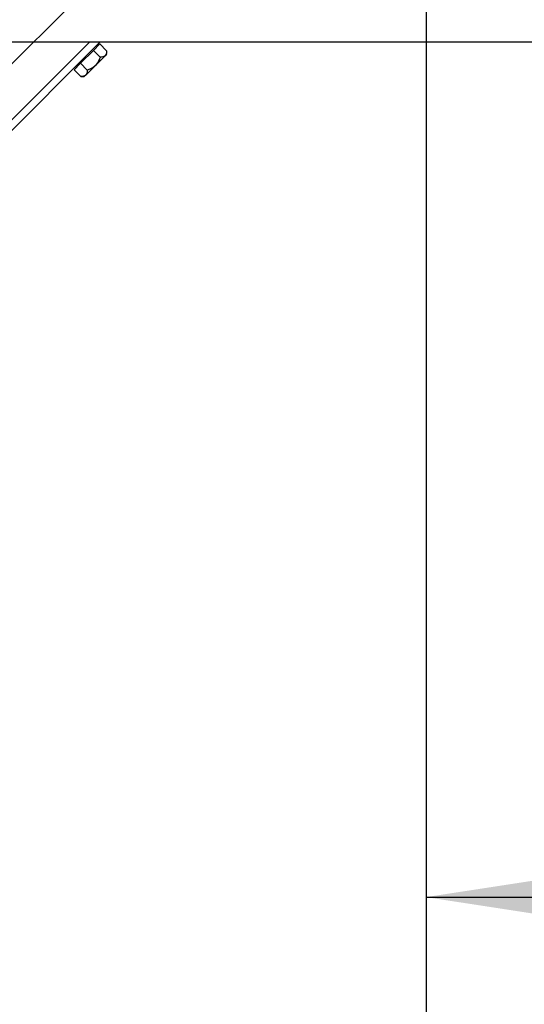
# Paper-space layout 'Blatt2' of a CAD drawing. Units: millimetres. Extents: x 19 to 217, y 6 to 292.
# Drawn here: x 116 to 121, y 119 to 128 of the extents above; entities that cross this region are included whole.
import ezdxf

# ---------------------------------------------------------------- set-up
doc = ezdxf.new("R2010")
doc.units = ezdxf.units.MM
doc.linetypes.add('CENTERX2', pattern=[20.32, 12.7, -2.54, 2.54, -2.54])
doc.layers.add('FORMAT', color=7, linetype='Continuous')
doc.styles.add('SLDTEXTSTYLE0', font='TXT', dxfattribs={"width": 0.7})
doc.dimstyles.new('SLDDIMSTYLE0', dxfattribs={"dimtxt": 2.95, "dimasz": 3.302, "dimexe": 0, "dimexo": 0.0625, "dimgap": 0.7375, "dimtad": 1, "dimdec": 0, "dimlfac": 75, "dimrnd": 1e-09, "dimzin": 12, "dimdsep": 46, "dimtxsty": 'SLDTEXTSTYLE0', "dimsah": 1, "dimcen": 0.09, "dimadec": 0, "dimazin": 3, "dimtfac": 1, "dimtdec": 0, "dimtofl": 0, "dimtmove": 0, "dimatfit": 3, "dimfxl": 1, "dimfrac": 2, "dimtolj": 1, "dimtzin": 12, "dimarcsym": 0})

# ---------------------------------------------------------------- blocks, each defined once
blk = doc.blocks.new('_D_13')
at = {"layer": 'FORMAT', "color": 7}
for p, q in [((119.6628, 131.2258), (119.6628, 117.6048)), ((142.6768, 124.5591), (142.6768, 117.6048)), ((119.6628, 119.6048), (142.6768, 119.6048))]:
    blk.add_line(p, q, dxfattribs=at)
for points in [[(119.6628, 119.6048), (122.9648, 119.0968), (122.9648, 120.1128)], [(142.6768, 119.6048), (139.3748, 120.1128), (139.3748, 119.0968)]]:
    blk.add_solid(points, dxfattribs=at)
at = {"layer": 'FORMAT', "color": 7, "insert": (124.6519, 123.4075), "char_height": 2.95, "attachment_point": 1, "style": 'SLDTEXTSTYLE0'}
blk.add_mtext('~1700', dxfattribs=at)

psp = doc.layouts.new('Blatt2')

# ---------------------------------------------------------------- linework, layer by layer
at = {"color": 7, "linetype": 'Continuous', "lineweight": 25}
for p, q in [((106.3638, 128.2678), (138.6318, 128.2678)), ((107.2905, 119.3317), (116.2597, 128.2678)), ((116.3648, 128.2678), (115.2787, 127.1818)), ((116.1638, 128.0517), (116.2944, 128.1823)), ((116.2944, 128.1823), (116.3597, 128.2477)), ((116.3637, 128.1131), (116.2944, 128.1823)), ((116.3351, 128.223), (116.3276, 128.2306)), ((116.3351, 128.223), (116.3276, 128.2306)), ((116.429, 128.1784), (116.3597, 128.2477)), ((116.4138, 128.1283), (116.3158, 128.0303)), ((116.429, 128.1434), (116.4138, 128.1283)), ((116.0985, 127.9864), (116.1638, 128.0517)), ((116.1677, 127.9171), (116.0985, 127.9864)), ((116.1155, 128.0185), (116.1231, 128.011)), ((116.1155, 128.0185), (116.1231, 128.011)), ((116.233, 127.9825), (116.1638, 128.0517)), ((116.3158, 128.0303), (116.2179, 127.9323)), ((116.1677, 127.9171), (116.2027, 127.9171)), ((116.1677, 127.9171), (116.2027, 127.9171)), ((116.2179, 127.9323), (116.2027, 127.9171))]:
    psp.add_line(p, q, dxfattribs=at)
for points, knots in [([(116.429, 128.1784), (116.4286, 128.1699), (116.4278, 128.1525), (116.4213, 128.1364), (116.4151, 128.1297), (116.4138, 128.1283)], [0, 0, 0, 0, 0.4323858, 0.8795554, 1, 1, 1, 1]), ([(116.429, 128.1784), (116.4286, 128.1699), (116.4278, 128.1525), (116.4213, 128.1364), (116.4151, 128.1297), (116.4138, 128.1283)], [0, 0, 0, 0, 0.4323858, 0.8795554, 1, 1, 1, 1]), ([(116.3637, 128.1131), (116.3624, 128.1095), (116.3599, 128.1023), (116.3543, 128.0882), (116.3479, 128.0744), (116.3404, 128.0614), (116.3319, 128.0485), (116.3235, 128.0381), (116.3169, 128.0314), (116.3158, 128.0303)], [0, 0, 0, 0, 0.118732, 0.237629, 0.471627, 0.589411, 0.705866, 0.951979, 1, 1, 1, 1]), ([(116.3637, 128.1131), (116.3624, 128.1095), (116.3599, 128.1023), (116.3543, 128.0882), (116.3479, 128.0744), (116.3404, 128.0614), (116.3319, 128.0485), (116.3235, 128.0381), (116.3169, 128.0314), (116.3158, 128.0303)], [0, 0, 0, 0, 0.118732, 0.237629, 0.471627, 0.589411, 0.705866, 0.951979, 1, 1, 1, 1]), ([(116.4138, 128.1283), (116.4071, 128.1235), (116.3937, 128.1141), (116.3736, 128.1134), (116.3637, 128.1131)], [0, 0, 0, 0, 0.504001, 1, 1, 1, 1]), ([(116.4138, 128.1283), (116.4071, 128.1235), (116.3937, 128.1141), (116.3736, 128.1134), (116.3637, 128.1131)], [0, 0, 0, 0, 0.504001, 1, 1, 1, 1]), ([(116.233, 127.9825), (116.2326, 127.9739), (116.2319, 127.9565), (116.2253, 127.9405), (116.2192, 127.9337), (116.2179, 127.9323)], [0, 0, 0, 0, 0.432386, 0.879555, 1, 1, 1, 1]), ([(116.233, 127.9825), (116.2326, 127.9739), (116.2319, 127.9565), (116.2253, 127.9405), (116.2192, 127.9337), (116.2179, 127.9323)], [0, 0, 0, 0, 0.432386, 0.879555, 1, 1, 1, 1]), ([(116.3158, 128.0303), (116.3084, 128.0236), (116.2933, 128.0101), (116.265, 127.9943), (116.2442, 127.9866), (116.233, 127.9825)], [0, 0, 0, 0, 0.310015, 0.629598, 1, 1, 1, 1]), ([(116.3158, 128.0303), (116.3084, 128.0236), (116.2933, 128.0101), (116.265, 127.9943), (116.2442, 127.9866), (116.233, 127.9825)], [0, 0, 0, 0, 0.310015, 0.629598, 1, 1, 1, 1]), ([(116.2179, 127.9323), (116.2111, 127.9276), (116.1977, 127.9182), (116.1776, 127.9175), (116.1677, 127.9171)], [0, 0, 0, 0, 0.504001, 1, 1, 1, 1]), ([(116.2179, 127.9323), (116.2111, 127.9276), (116.1977, 127.9182), (116.1776, 127.9175), (116.1677, 127.9171)], [0, 0, 0, 0, 0.504001, 1, 1, 1, 1])]:
    psp.add_open_spline(points, degree=3, knots=knots, dxfattribs=at)
at = {"layer": 'FORMAT', "color": 7, "linetype": 'CENTERX2', "lineweight": 18}
psp.add_line((120.5042, 133.064), (105.4655, 118.0809), dxfattribs=at)

# ---------------------------------------------------------------- dimensions: what is measured, and where the dimension line sits
at = {"layer": 'FORMAT', "color": 7}
dim = psp.add_linear_dim(base=(142.6768, 119.6048), p1=(119.6628, 132.2258), p2=(142.6768, 125.5591), angle=0, dimstyle='SLDDIMSTYLE0', dxfattribs=at)
dim.commit()
dim.dimension.update_dxf_attribs({"geometry": '_D_13', "text_midpoint": (130.1381, 119.6048), "dimtype": 160})

doc.saveas('drawing.dxf')
